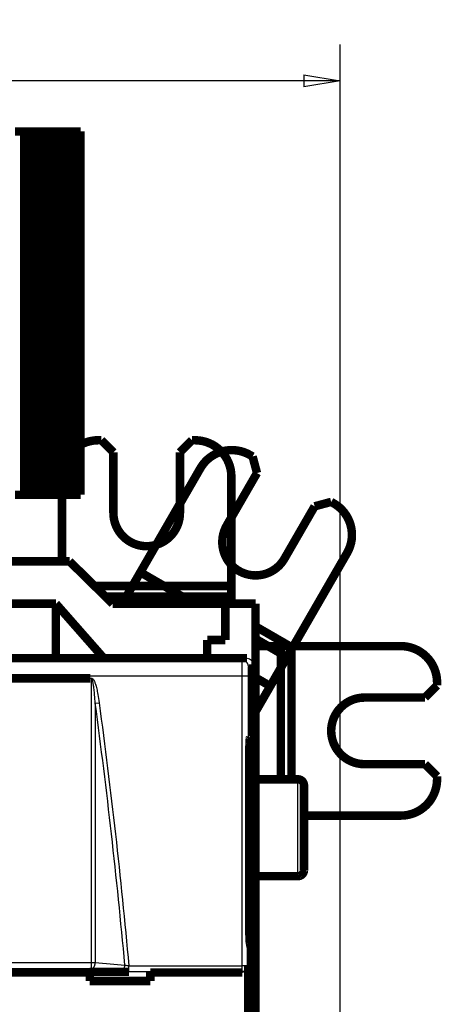
# Model space of a CAD drawing. Extents: x 10 to 590, y 7 to 405.
# Drawn here: x 266 to 301, y 172 to 253 of the extents above; entities that cross this region are included whole.
import ezdxf

# ---------------------------------------------------------------- set-up
doc = ezdxf.new("R2010")
doc.units = 0
doc.header["$MEASUREMENT"] = 0
doc.linetypes.add('HIDDEN', pattern=[4.5, 1.5, -1.5, 1.5])
doc.layers.get('0').update_dxf_attribs({"linetype": 'CONTINUOUS'})
doc.layers.add('3', color=7, linetype='CONTINUOUS')
doc.styles.get("Standard").update_dxf_attribs({"font": 'monotxt.shx'})
doc.dimstyles.new('DSTYLE1', dxfattribs={"dimtxt": 3, "dimasz": 3, "dimexe": 3, "dimexo": 0, "dimgap": 2, "dimtad": 1, "dimdec": 1, "dimrnd": 0.1, "dimzin": 3, "dimtxsty": 'STANDARD', "dimcen": 0.09, "dimazin": 3, "dimtp": 1, "dimtm": 1, "dimtfac": 1, "dimtdec": 4, "dimtofl": 0, "dimtmove": 0, "dimatfit": 3, "dimtolj": 1, "dimtzin": 0})

# ---------------------------------------------------------------- blocks, each defined once
blk = doc.blocks.new('_AH1')
at = {"color": 0, "linetype": 'CONTINUOUS'}
for p, q in [((-1, 0.166667), (0, 0)), ((-1, 0.166667), (-1, -0.166667)), ((0, 0), (-1, -0.166667)), ((0, 0), (-1, 0))]:
    blk.add_line(p, q, dxfattribs=at)
blk = doc.blocks.new('*D2')
at = {"layer": '3', "color": 1, "linetype": 'CONTINUOUS'}
for p, q in [((95.360291, 166.92815), (95.360291, 250.78369)), ((292.36029, 140.82511), (292.36029, 250.78369)), ((95.360291, 247.78369), (193.86029, 247.78369)), ((292.36029, 247.78369), (193.86029, 247.78369))]:
    blk.add_line(p, q, dxfattribs=at)
at = {"layer": '3', "color": 1, "xscale": 3, "yscale": 3, "zscale": 3, "rotation": 180}
blk.add_blockref('_AH1', (95.360291, 247.78369), dxfattribs=at)
at = {"layer": '3', "color": 1, "xscale": 3, "yscale": 3, "zscale": 3}
blk.add_blockref('_AH1', (292.36029, 247.78369), dxfattribs=at)
at = {"layer": '3', "color": 1, "linetype": 'CONTINUOUS'}
blk.add_text('197,0', height=3, rotation=360, dxfattribs=at).set_placement((186.36029, 249.78469))

msp = doc.modelspace()

# ---------------------------------------------------------------- linework, layer by layer
at = {"layer": '3', "color": 3, "linetype": 'CONTINUOUS'}
for p, q in [((284.27188, 199.91148), (284.66029, 200.10562)), ((264.66536, 199.91148), (284.27188, 199.91148)), ((285.16029, 199.60585), (284.77157, 199.41155)), ((284.24443, 198.61167), (264.75468, 198.61167)), ((284.74413, 198.61167), (284.24443, 198.61167)), ((284.24443, 174.71093), (284.24443, 198.61167)), ((284.74413, 198.61167), (284.74413, 174.71093)), ((272.11121, 196.38887), (272.4326, 196.43223)), ((288.86029, 182.10562), (288.86029, 190.10562)), ((271.78972, 174.45322), (271.78972, 174.98879)), ((274.88724, 174.21367), (274.88724, 174.71093)), ((274.88724, 174.71093), (284.24443, 174.71093)), ((284.24443, 174.21367), (274.88724, 174.21367)), ((284.24443, 174.21367), (284.24443, 174.71093)), ((284.74413, 174.71093), (284.24443, 174.71093)), ((284.26372, 174.15562), (284.24443, 174.21367)), ((284.74413, 174.71093), (284.7622, 174.65654))]:
    msp.add_line(p, q, dxfattribs=at)
at = {"layer": '3', "color": 40, "linetype": 'CONTINUOUS', "const_width": 0.7}
for points in [[(266.24104, 243.60562), (265.49109, 243.60562)], [(266.27488, 243.60562), (266.24104, 243.60562)], [(266.24104, 243.60562), (266.24104, 213.60562)], [(266.48279, 243.60562), (266.27488, 243.60562)], [(266.27488, 243.60562), (266.27488, 213.60562)], [(266.78179, 243.60562), (266.48279, 243.60562)], [(266.48279, 243.60562), (266.48279, 213.60562)], [(266.91403, 243.60562), (266.78177, 243.60562)], [(266.78177, 243.60562), (266.78177, 213.60562)], [(266.99375, 243.60562), (266.91403, 243.60562)], [(266.91403, 243.60562), (266.91403, 213.60562)], [(267.00028, 243.60562), (266.99377, 243.60562)], [(267.01769, 243.60562), (267.00027, 243.60562)], [(267.00027, 243.60562), (267.00027, 213.60562)], [(267.03509, 243.60562), (267.01768, 243.60562)], [(267.01768, 243.60562), (267.01768, 213.60562)], [(267.05244, 243.60562), (267.03507, 243.60562)], [(267.03507, 243.60562), (267.03507, 213.60562)], [(267.06985, 243.60562), (267.05247, 243.60562)], [(267.05247, 243.60562), (267.05247, 213.60562)], [(267.08725, 243.60562), (267.06986, 243.60562)], [(267.06986, 243.60562), (267.06986, 213.60562)], [(267.10466, 243.60562), (267.08726, 243.60562)], [(267.08726, 243.60562), (267.08726, 213.60562)], [(267.12207, 243.60562), (267.10465, 243.60562)], [(267.10465, 243.60562), (267.10465, 213.60562)], [(267.13941, 243.60562), (267.12204, 243.60562)], [(267.12204, 243.60562), (267.12204, 213.60562)], [(267.15682, 243.60562), (267.13943, 243.60562)], [(267.13943, 243.60562), (267.13943, 213.60562)], [(267.17423, 243.60562), (267.15683, 243.60562)], [(267.15683, 243.60562), (267.15683, 213.60562)], [(267.19163, 243.60562), (267.17422, 243.60562)], [(267.17422, 243.60562), (267.17422, 213.60562)], [(267.20904, 243.60562), (267.19163, 243.60562)], [(267.19163, 243.60562), (267.19163, 213.60562)], [(267.22639, 243.60562), (267.20902, 243.60562)], [(267.20902, 243.60562), (267.20902, 213.60562)], [(267.24379, 243.60562), (267.22641, 243.60562)], [(267.22641, 243.60562), (267.22641, 213.60562)], [(267.2612, 243.60562), (267.2438, 243.60562)], [(267.2438, 243.60562), (267.2438, 213.60562)], [(267.2786, 243.60562), (267.2612, 243.60562)], [(267.2612, 243.60562), (267.2612, 213.60562)], [(267.29601, 243.60562), (267.27859, 243.60562)], [(267.27859, 243.60562), (267.27859, 213.60562)], [(267.31336, 243.60562), (267.29599, 243.60562)], [(267.29599, 243.60562), (267.29599, 213.60562)], [(267.33076, 243.60562), (267.31338, 243.60562)], [(267.31338, 243.60562), (267.31338, 213.60562)], [(267.34817, 243.60562), (267.33078, 243.60562)], [(267.33078, 243.60562), (267.33078, 213.60562)], [(267.36558, 243.60562), (267.34817, 243.60562)], [(267.34817, 243.60562), (267.34817, 213.60562)], [(267.38298, 243.60562), (267.36557, 243.60562)], [(267.36557, 243.60562), (267.36557, 213.60562)], [(267.40039, 243.60562), (267.38296, 243.60562)], [(267.38296, 243.60562), (267.38296, 213.60562)], [(267.41774, 243.60562), (267.40036, 243.60562)], [(267.40036, 243.60562), (267.40036, 213.60562)], [(267.43514, 243.60562), (267.41775, 243.60562)], [(267.41775, 243.60562), (267.41775, 213.60562)], [(267.45255, 243.60562), (267.43515, 243.60562)], [(267.43515, 243.60562), (267.43515, 213.60562)], [(267.46995, 243.60562), (267.45254, 243.60562)], [(267.45254, 243.60562), (267.45254, 213.60562)], [(267.4873, 243.60562), (267.46994, 243.60562)], [(267.46994, 243.60562), (267.46994, 213.60562)], [(267.50471, 243.60562), (267.48733, 243.60562)], [(267.48733, 243.60562), (267.48733, 213.60562)], [(267.52211, 243.60562), (267.50472, 243.60562)], [(267.50472, 243.60562), (267.50472, 213.60562)], [(267.53952, 243.60562), (267.52211, 243.60562)], [(267.52211, 243.60562), (267.52211, 213.60562)], [(267.55693, 243.60562), (267.53951, 243.60562)], [(267.53951, 243.60562), (267.53951, 213.60562)], [(267.57427, 243.60562), (267.5569, 243.60562)], [(267.5569, 243.60562), (267.5569, 213.60562)], [(267.59168, 243.60562), (267.5743, 243.60562)], [(267.5743, 243.60562), (267.5743, 213.60562)], [(267.60909, 243.60562), (267.59169, 243.60562)], [(267.59169, 243.60562), (267.59169, 213.60562)], [(267.62649, 243.60562), (267.60908, 243.60562)], [(267.60908, 243.60562), (267.60908, 213.60562)], [(267.6439, 243.60562), (267.62647, 243.60562)], [(267.62647, 243.60562), (267.62647, 213.60562)], [(267.66125, 243.60562), (267.64387, 243.60562)], [(267.64387, 243.60562), (267.64387, 213.60562)], [(267.67865, 243.60562), (267.66126, 243.60562)], [(267.66126, 243.60562), (267.66126, 213.60562)], [(267.69606, 243.60562), (267.67866, 243.60562)], [(267.67866, 243.60562), (267.67866, 213.60562)], [(267.71346, 243.60562), (267.69605, 243.60562)], [(267.69605, 243.60562), (267.69605, 213.60562)], [(267.73081, 243.60562), (267.71345, 243.60562)], [(267.71345, 243.60562), (267.71345, 213.60562)], [(267.75205, 243.60562), (267.73084, 243.60562)], [(267.73084, 243.60562), (267.73084, 213.60562)], [(267.76593, 243.60562), (267.75205, 243.60562)], [(267.75205, 243.60562), (267.75205, 213.60562)], [(267.88806, 243.60562), (267.76596, 243.60562)], [(267.76596, 243.60562), (267.76596, 213.60562)], [(268.05345, 243.60562), (267.88806, 243.60562)], [(267.88806, 243.60562), (267.88806, 213.60562)], [(268.31186, 243.60562), (268.05355, 243.60562)], [(268.05355, 243.60562), (268.05355, 213.60562)], [(268.57799, 243.60562), (268.31186, 243.60562)], [(268.31186, 243.60562), (268.31186, 213.60562)], [(268.69937, 243.60562), (268.57799, 243.60562)], [(268.57799, 243.60562), (268.57799, 213.60562)], [(269.05241, 243.60562), (268.69937, 243.60562)], [(268.69937, 243.60562), (268.69937, 213.60562)], [(269.17382, 243.60562), (269.05241, 243.60562)], [(269.05241, 243.60562), (269.05241, 213.60562)], [(269.43994, 243.60562), (269.17382, 243.60562)], [(269.17382, 243.60562), (269.17382, 213.60562)], [(269.69827, 243.60562), (269.43994, 243.60562)], [(269.43994, 243.60562), (269.43994, 213.60562)], [(269.69827, 213.60562), (269.69827, 243.60562)], [(269.86382, 243.60562), (269.6983, 243.60562)], [(269.98593, 243.60562), (269.86382, 243.60562)], [(269.86382, 243.60562), (269.86382, 213.60562)], [(269.98593, 213.60562), (269.98593, 243.60562)], [(269.99997, 243.60562), (269.98605, 243.60562)], [(269.99997, 213.60562), (269.99997, 243.60562)], [(270.0213, 243.60562), (269.99999, 243.60562)], [(270.03882, 243.60562), (270.02128, 243.60562)], [(270.0213, 213.60562), (270.0213, 243.60562)], [(270.05634, 243.60562), (270.03881, 243.60562)], [(270.03882, 213.60562), (270.03882, 243.60562)], [(270.07385, 243.60562), (270.05633, 243.60562)], [(270.05634, 213.60562), (270.05634, 243.60562)], [(270.09137, 243.60562), (270.07385, 243.60562)], [(270.07385, 213.60562), (270.07385, 243.60562)], [(270.10888, 243.60562), (270.09137, 243.60562)], [(270.09137, 213.60562), (270.09137, 243.60562)], [(270.10888, 213.60562), (270.10888, 243.60562)], [(270.1264, 243.60562), (270.10889, 243.60562)], [(270.1264, 213.60562), (270.1264, 243.60562)], [(270.14392, 243.60562), (270.12641, 243.60562)], [(270.14392, 213.60562), (270.14392, 243.60562)], [(270.16144, 243.60562), (270.14393, 243.60562)], [(270.16144, 213.60562), (270.16144, 243.60562)], [(270.17895, 243.60562), (270.16145, 243.60562)], [(270.17895, 213.60562), (270.17895, 243.60562)], [(270.19647, 243.60562), (270.17897, 243.60562)], [(270.19647, 213.60562), (270.19647, 243.60562)], [(270.21398, 243.60562), (270.19649, 243.60562)], [(270.21398, 213.60562), (270.21398, 243.60562)], [(270.2315, 243.60562), (270.21401, 243.60562)], [(270.2315, 213.60562), (270.2315, 243.60562)], [(270.24901, 243.60562), (270.23153, 243.60562)], [(270.26653, 243.60562), (270.24899, 243.60562)], [(270.24901, 213.60562), (270.24901, 243.60562)], [(270.28405, 243.60562), (270.26651, 243.60562)], [(270.26653, 213.60562), (270.26653, 243.60562)], [(270.30157, 243.60562), (270.28403, 243.60562)], [(270.28405, 213.60562), (270.28405, 243.60562)], [(270.31908, 243.60562), (270.30155, 243.60562)], [(270.30157, 213.60562), (270.30157, 243.60562)], [(270.3366, 243.60562), (270.31907, 243.60562)], [(270.31908, 213.60562), (270.31908, 243.60562)], [(270.35411, 243.60562), (270.33659, 243.60562)], [(270.3366, 213.60562), (270.3366, 243.60562)], [(270.37163, 243.60562), (270.35411, 243.60562)], [(270.35411, 213.60562), (270.35411, 243.60562)], [(270.38915, 243.60562), (270.37163, 243.60562)], [(270.37163, 213.60562), (270.37163, 243.60562)], [(270.38915, 213.60562), (270.38915, 243.60562)], [(270.40667, 243.60562), (270.38916, 243.60562)], [(270.40667, 213.60562), (270.40667, 243.60562)], [(270.42419, 243.60562), (270.40668, 243.60562)], [(270.42419, 213.60562), (270.42419, 243.60562)], [(270.44171, 243.60562), (270.4242, 243.60562)], [(270.44171, 213.60562), (270.44171, 243.60562)], [(270.45922, 243.60562), (270.44172, 243.60562)], [(270.45922, 213.60562), (270.45922, 243.60562)], [(270.47674, 243.60562), (270.45924, 243.60562)], [(270.47674, 213.60562), (270.47674, 243.60562)], [(270.49425, 243.60562), (270.47676, 243.60562)], [(270.49425, 213.60562), (270.49425, 243.60562)], [(270.51177, 243.60562), (270.49428, 243.60562)], [(270.51177, 213.60562), (270.51177, 243.60562)], [(270.52929, 243.60562), (270.5118, 243.60562)], [(270.54681, 243.60562), (270.52926, 243.60562)], [(270.52929, 213.60562), (270.52929, 243.60562)], [(270.56432, 243.60562), (270.54678, 243.60562)], [(270.54681, 213.60562), (270.54681, 243.60562)], [(270.58185, 243.60562), (270.5643, 243.60562)], [(270.56432, 213.60562), (270.56432, 243.60562)], [(270.59936, 243.60562), (270.58182, 243.60562)], [(270.58185, 213.60562), (270.58185, 243.60562)], [(270.61688, 243.60562), (270.59934, 243.60562)], [(270.59936, 213.60562), (270.59936, 243.60562)], [(270.63439, 243.60562), (270.61686, 243.60562)], [(270.61688, 213.60562), (270.61688, 243.60562)], [(270.65191, 243.60562), (270.63438, 243.60562)], [(270.63439, 213.60562), (270.63439, 243.60562)], [(270.66943, 243.60562), (270.6519, 243.60562)], [(270.65191, 213.60562), (270.65191, 243.60562)], [(270.68695, 243.60562), (270.66942, 243.60562)], [(270.66943, 213.60562), (270.66943, 243.60562)], [(270.70446, 243.60562), (270.68694, 243.60562)], [(270.68695, 213.60562), (270.68695, 243.60562)], [(270.72198, 243.60562), (270.70446, 243.60562)], [(270.70446, 213.60562), (270.70446, 243.60562)], [(270.7395, 243.60562), (270.72198, 243.60562)], [(270.72198, 213.60562), (270.72198, 243.60562)], [(270.7395, 213.60562), (270.7395, 243.60562)], [(270.75701, 243.60562), (270.73951, 243.60562)], [(270.75701, 213.60562), (270.75701, 243.60562)], [(270.77453, 243.60562), (270.75703, 243.60562)], [(270.77453, 213.60562), (270.77453, 243.60562)], [(270.79205, 243.60562), (270.77455, 243.60562)], [(270.79205, 213.60562), (270.79205, 243.60562)], [(270.80957, 243.60562), (270.79207, 243.60562)], [(270.80957, 213.60562), (270.80957, 243.60562)], [(270.82708, 243.60562), (270.80959, 243.60562)], [(270.82708, 213.60562), (270.82708, 243.60562)], [(270.8446, 243.60562), (270.82711, 243.60562)], [(270.8446, 213.60562), (270.8446, 243.60562)], [(270.86212, 243.60562), (270.84463, 243.60562)], [(270.86212, 213.60562), (270.86212, 243.60562)], [(270.89709, 243.60562), (270.86215, 243.60562)], [(270.89709, 213.60562), (270.89709, 243.60562)], [(265.49109, 213.60562), (266.24104, 213.60562)], [(266.24104, 213.60562), (266.27488, 213.60562)], [(266.27488, 213.60562), (266.48279, 213.60562)], [(266.48279, 213.60562), (266.78179, 213.60562)], [(266.78177, 213.60562), (266.91403, 213.60562)], [(266.91403, 213.60562), (266.99375, 213.60562)], [(266.99377, 213.60562), (267.00028, 213.60562)], [(267.00027, 213.60562), (267.01769, 213.60562)], [(267.01768, 213.60562), (267.03509, 213.60562)], [(267.03507, 213.60562), (267.05244, 213.60562)], [(267.05247, 213.60562), (267.06985, 213.60562)], [(267.06986, 213.60562), (267.08725, 213.60562)], [(267.08726, 213.60562), (267.10466, 213.60562)], [(267.10465, 213.60562), (267.12207, 213.60562)], [(267.12204, 213.60562), (267.13941, 213.60562)], [(267.13943, 213.60562), (267.15682, 213.60562)], [(267.15683, 213.60562), (267.17423, 213.60562)], [(267.17422, 213.60562), (267.19163, 213.60562)], [(267.19163, 213.60562), (267.20904, 213.60562)], [(267.20902, 213.60562), (267.22639, 213.60562)], [(267.22641, 213.60562), (267.24379, 213.60562)], [(267.2438, 213.60562), (267.2612, 213.60562)], [(267.2612, 213.60562), (267.2786, 213.60562)], [(267.27859, 213.60562), (267.29601, 213.60562)], [(267.29599, 213.60562), (267.31336, 213.60562)], [(267.31338, 213.60562), (267.33076, 213.60562)], [(267.33078, 213.60562), (267.34817, 213.60562)], [(267.34817, 213.60562), (267.36558, 213.60562)], [(267.36557, 213.60562), (267.38298, 213.60562)], [(267.38296, 213.60562), (267.40039, 213.60562)], [(267.40036, 213.60562), (267.41774, 213.60562)], [(267.41775, 213.60562), (267.43514, 213.60562)], [(267.43515, 213.60562), (267.45255, 213.60562)], [(267.45254, 213.60562), (267.46995, 213.60562)], [(267.46994, 213.60562), (267.4873, 213.60562)], [(267.48733, 213.60562), (267.50471, 213.60562)], [(267.50472, 213.60562), (267.52211, 213.60562)], [(267.52211, 213.60562), (267.53952, 213.60562)], [(267.53951, 213.60562), (267.55693, 213.60562)], [(267.5569, 213.60562), (267.57427, 213.60562)], [(267.5743, 213.60562), (267.59168, 213.60562)], [(267.59169, 213.60562), (267.60909, 213.60562)], [(267.60908, 213.60562), (267.62649, 213.60562)], [(267.62647, 213.60562), (267.6439, 213.60562)], [(267.64387, 213.60562), (267.66125, 213.60562)], [(267.66126, 213.60562), (267.67865, 213.60562)], [(267.67866, 213.60562), (267.69606, 213.60562)], [(267.69605, 213.60562), (267.71346, 213.60562)], [(267.71345, 213.60562), (267.73081, 213.60562)], [(267.73084, 213.60562), (267.75205, 213.60562)], [(267.75205, 213.60562), (267.76585, 213.60562)], [(267.76596, 213.60562), (267.88806, 213.60562)], [(267.88806, 213.60562), (268.05351, 213.60562)], [(268.05355, 213.60562), (268.31186, 213.60562)], [(268.31186, 213.60562), (268.57799, 213.60562)], [(268.57799, 213.60562), (268.69937, 213.60562)], [(268.69937, 213.60562), (269.05241, 213.60562)], [(269.05241, 213.60562), (269.17382, 213.60562)], [(269.17382, 213.60562), (269.43994, 213.60562)], [(269.43994, 213.60562), (269.69827, 213.60562)], [(269.69842, 213.60562), (269.86382, 213.60562)], [(269.86382, 213.60562), (269.98593, 213.60562)], [(269.98596, 213.60562), (269.99997, 213.60562)], [(269.99999, 213.60562), (270.0213, 213.60562)], [(270.02128, 213.60562), (270.03882, 213.60562)], [(270.03881, 213.60562), (270.05634, 213.60562)], [(270.05633, 213.60562), (270.07385, 213.60562)], [(270.07385, 213.60562), (270.09137, 213.60562)], [(270.09137, 213.60562), (270.10888, 213.60562)], [(270.10889, 213.60562), (270.1264, 213.60562)], [(270.12641, 213.60562), (270.14392, 213.60562)], [(270.14393, 213.60562), (270.16144, 213.60562)], [(270.16145, 213.60562), (270.17895, 213.60562)], [(270.17897, 213.60562), (270.19647, 213.60562)], [(270.19649, 213.60562), (270.21398, 213.60562)], [(270.21401, 213.60562), (270.2315, 213.60562)], [(270.23153, 213.60562), (270.24901, 213.60562)], [(270.24899, 213.60562), (270.26653, 213.60562)], [(270.26651, 213.60562), (270.28405, 213.60562)], [(270.28403, 213.60562), (270.30157, 213.60562)], [(270.30155, 213.60562), (270.31908, 213.60562)], [(270.31907, 213.60562), (270.3366, 213.60562)], [(270.33659, 213.60562), (270.35411, 213.60562)], [(270.35411, 213.60562), (270.37163, 213.60562)], [(270.37163, 213.60562), (270.38915, 213.60562)], [(270.38916, 213.60562), (270.40667, 213.60562)], [(270.40668, 213.60562), (270.42419, 213.60562)], [(270.4242, 213.60562), (270.44171, 213.60562)], [(270.44172, 213.60562), (270.45922, 213.60562)], [(270.45924, 213.60562), (270.47674, 213.60562)], [(270.47676, 213.60562), (270.49425, 213.60562)], [(270.49428, 213.60562), (270.51177, 213.60562)], [(270.5118, 213.60562), (270.52929, 213.60562)], [(270.52926, 213.60562), (270.54681, 213.60562)], [(270.54678, 213.60562), (270.56432, 213.60562)], [(270.5643, 213.60562), (270.58185, 213.60562)], [(270.58182, 213.60562), (270.59936, 213.60562)], [(270.59934, 213.60562), (270.61688, 213.60562)], [(270.61686, 213.60562), (270.63439, 213.60562)], [(270.63438, 213.60562), (270.65191, 213.60562)], [(270.6519, 213.60562), (270.66943, 213.60562)], [(270.66942, 213.60562), (270.68695, 213.60562)], [(270.68694, 213.60562), (270.70446, 213.60562)], [(270.70446, 213.60562), (270.72198, 213.60562)], [(270.72198, 213.60562), (270.7395, 213.60562)], [(270.73951, 213.60562), (270.75701, 213.60562)], [(270.75703, 213.60562), (270.77453, 213.60562)], [(270.77455, 213.60562), (270.79205, 213.60562)], [(270.79207, 213.60562), (270.80957, 213.60562)], [(270.80959, 213.60562), (270.82708, 213.60562)], [(270.82711, 213.60562), (270.8446, 213.60562)], [(270.84463, 213.60562), (270.86212, 213.60562)], [(270.86215, 213.60562), (270.89709, 213.60562)], [(269.98543, 208.10562), (250.86029, 208.10562)], [(273.55093, 204.60562), (269.98543, 208.10562)], [(250.86029, 204.60562), (268.86029, 204.60562)], [(268.86029, 200.10562), (268.86029, 204.60562)], [(268.86029, 204.60562), (272.81608, 200.10562)], [(273.55093, 204.60562), (282.86029, 204.60562)], [(282.86029, 201.60562), (282.86029, 204.60562)], [(282.86029, 204.60562), (285.36029, 204.60562)], [(285.36029, 204.60562), (285.36029, 198.50562)], [(281.36029, 201.60562), (282.86029, 201.60562)], [(281.36029, 200.10562), (281.36029, 201.60562)], [(217.06029, 200.10562), (284.66029, 200.10562)], [(285.16029, 199.60585), (285.16029, 193.69145)], [(264.75468, 198.43896), (271.70779, 198.43896)], [(285.36029, 198.50562), (285.16031, 198.50562)], [(285.36029, 198.50562), (285.36029, 193.37718)], [(285.36029, 193.37718), (284.87388, 193.37718)], [(284.90203, 193.56236), (285.16029, 193.69145)], [(285.36029, 193.37718), (285.36029, 193.02797)], [(284.85572, 193.02797), (285.36029, 193.02797)], [(285.36029, 193.02797), (285.36029, 67.183275)], [(284.83341, 178.52847), (284.83341, 191.56267)], [(289.36029, 189.60562), (289.36029, 182.60562)], [(285.36029, 182.10562), (288.86031, 182.10562)], [(284.98569, 176.10562), (284.89172, 176.5559)], [(284.98569, 84.105623), (284.98569, 176.10562)], [(284.7622, 174.65654), (284.7622, 161.5547)], [(253.36029, 174.15562), (271.66029, 174.15562)], [(271.66029, 174.15562), (271.66029, 174.20818)], [(271.66029, 174.20818), (274.88725, 174.20818)], [(271.66029, 173.44432), (271.66029, 174.15562)], [(276.66029, 174.20818), (276.66029, 174.15562)], [(276.66029, 174.15562), (276.66029, 173.44432)], [(276.66029, 174.15562), (284.26372, 174.15562)], [(276.66029, 173.44432), (271.66029, 173.44432)]]:
    msp.add_lwpolyline(points, dxfattribs=at)
at = {"layer": '3', "color": 2, "linetype": 'HIDDEN', "const_width": 0.7}
msp.add_lwpolyline([(272.36056, 218.10562, 0.12809201), (270.89709, 217.72445)], format="xyb", dxfattribs=at)
for points in [[(272.36056, 218.10562), (272.61056, 218.10562)], [(273.61056, 217.10562), (272.61056, 218.10562)], [(273.61056, 212.10562), (273.61056, 217.10562)]]:
    msp.add_lwpolyline(points, dxfattribs=at)
at = {"layer": '3', "color": 40, "linetype": 'HIDDEN', "const_width": 0.7}
for points in [[(280.11056, 218.10562), (279.11056, 217.10562)], [(280.11056, 218.10562), (280.36056, 218.10562)], [(279.11056, 217.10562), (279.11056, 212.10562)], [(284.89646, 216.89023), (285.11296, 216.76523)], [(285.47899, 215.39921), (285.11296, 216.76523)], [(276.28282, 207.97097), (280.79838, 215.79216)], [(282.97899, 211.06908), (285.47899, 215.39921)], [(283.36056, 215.10562), (283.36056, 206.07449)], [(269.36056, 208.10562), (269.36056, 213.60562)], [(291.60815, 213.01523), (290.24213, 212.64921)], [(291.60815, 213.01523), (291.82466, 212.89023)], [(290.24213, 212.64921), (287.74213, 208.31908)], [(292.92274, 208.79216), (288.40717, 200.97097)], [(275.83837, 207.20117), (276.28282, 207.97097)], [(274.45283, 204.80135), (275.83837, 207.20117)], [(280.20562, 204.67974), (275.83837, 207.20117)], [(272.05457, 206.07449), (283.36056, 206.07449)], [(283.36056, 206.07449), (283.36056, 205.18561)], [(283.36056, 205.18561), (272.9601, 205.18561)], [(274.33983, 204.60562), (274.45283, 204.80135)], [(274.45283, 204.80135), (274.79184, 204.60562)], [(283.36056, 205.18561), (283.36056, 204.6056)], [(285.36029, 202.73009), (288.40717, 200.97097)], [(287.96273, 200.20117), (285.36029, 201.70369)], [(285.36029, 201.10562), (287.44054, 201.10562)], [(287.44054, 201.10562), (288.32943, 201.10562)], [(287.44054, 190.10562), (287.44054, 201.10562)], [(288.40717, 200.97097), (287.96273, 200.20117)], [(288.32943, 201.10562), (297.36056, 201.10562)], [(288.32943, 201.10562), (288.32943, 190.10562)], [(287.96273, 200.20117), (286.57719, 197.80135)], [(285.36029, 198.50392), (286.57719, 197.80135)], [(300.36056, 198.10562), (300.36056, 197.85562)], [(286.57719, 197.80135), (285.6883, 196.26175)], [(299.36056, 196.85562), (300.36056, 197.85562)], [(285.6883, 196.26175), (285.36029, 196.45112)], [(294.36056, 196.85562), (299.36056, 196.85562)], [(285.36029, 195.69362), (285.6883, 196.26175)], [(299.36056, 191.35562), (294.36056, 191.35562)], [(300.36056, 190.35562), (299.36056, 191.35562)], [(285.36029, 190.10562), (288.86031, 190.10562)], [(300.36056, 190.35562), (300.36056, 190.10562)], [(297.36056, 187.10562), (289.36029, 187.10562)]]:
    msp.add_lwpolyline(points, dxfattribs=at)
for points in [[(283.36056, 215.10562, 0.41421356), (280.36056, 218.10562)], [(284.89646, 216.89023, 0.41421356), (280.79838, 215.79216)], [(292.92274, 208.79216, 0.41421356), (291.82466, 212.89023)], [(273.61056, 212.10562, 1), (279.11056, 212.10562)], [(282.97899, 211.06908, 1), (287.74213, 208.31908)], [(300.36056, 198.10562, 0.41421356), (297.36056, 201.10562)], [(294.36056, 196.85562, 1), (294.36056, 191.35562)], [(289.36029, 189.60562, 0.41421356), (288.86029, 190.10562)], [(297.36056, 187.10562, 0.41421356), (300.36056, 190.10562)]]:
    msp.add_lwpolyline(points, format="xyb", dxfattribs=at)
at = {"layer": '3', "color": 3, "linetype": 'CONTINUOUS'}
for points in [[(284.7716, 199.41156), (284.77103, 199.43537, 0.012792684), (284.76926, 199.4595, 0.012145979), (284.76626, 199.48398, 0.011963661), (284.76201, 199.50869, 0.012468894), (284.75641, 199.53353, 0.012706946), (284.74946, 199.55839, 0.012861858), (284.7411, 199.58318, 0.012962825), (284.73137, 199.60778, 0.013169373), (284.72019, 199.63208, 0.013278753), (284.70765, 199.65595, 0.013422961), (284.6937, 199.67928, 0.013495103), (284.67844, 199.70197, 0.013592975), (284.66186, 199.72386, 0.013647255), (284.64407, 199.7449, 0.013717327), (284.6251, 199.76493, 0.013708174), (284.60508, 199.78391, 0.01364516), (284.58406, 199.8017, 0.013719336), (284.56216, 199.81829, 0.013885007), (284.53944, 199.83356, 0.013532476), (284.51617, 199.84751, 0.012716629), (284.49249, 199.86004, 0.013677051), (284.46801, 199.87123, 0.015716668), (284.44266, 199.881, 0.012369825), (284.41864, 199.88933, 0.005388845), (284.39676, 199.89612, 0.016179912), (284.36896, 199.90188, 0.027061874), (284.32676, 199.907, 0.013866845), (284.27187, 199.91146, 0.007623995)], [(271.7897, 174.45323), (271.80485, 174.45565, 0.019064559), (271.82019, 174.45927, 0.017696824), (271.83575, 174.46411, 0.016936752), (271.85146, 174.47018, 0.017063468), (271.86724, 174.47757, 0.016711998), (271.88304, 174.48626, 0.016226412), (271.89879, 174.49632, 0.015618342), (271.91443, 174.5077, 0.015147516), (271.92987, 174.52044, 0.014534659), (271.94506, 174.53448, 0.014001322), (271.95991, 174.54984, 0.013390847), (271.97436, 174.56642, 0.012866295), (271.98833, 174.58422, 0.012315648), (272.00176, 174.60313, 0.011845617), (272.01457, 174.62312, 0.011332507), (272.02674, 174.64405, 0.010847468), (272.03817, 174.66586, 0.010501799), (272.04885, 174.68845, 0.010277781), (272.05872, 174.71176, 0.009700964), (272.06777, 174.7355, 0.008879355), (272.07594, 174.75956, 0.009329899), (272.08327, 174.78431, 0.010490945), (272.08974, 174.80983, 0.0080893), (272.09528, 174.83396, 0.003474038), (272.09983, 174.8559, 0.010424591), (272.10382, 174.8836, 0.017190007), (272.1076, 174.92546, 0.008755836), (272.11113, 174.97981, 0.004812233)], [(274.23688, 174.23852), (274.25203, 174.24094, 0.019066608), (274.26737, 174.24455, 0.017698791), (274.28292, 174.2494, 0.016938588), (274.29863, 174.25546, 0.01706515), (274.31441, 174.26286, 0.016713475), (274.3302, 174.27155, 0.016227665), (274.34595, 174.28161, 0.015619353), (274.36158, 174.29298, 0.015148287), (274.37702, 174.30572, 0.01453519), (274.39221, 174.31976, 0.014001629), (274.40706, 174.33511, 0.013390941), (274.4215, 174.35169, 0.012866198), (274.43547, 174.36949, 0.012315375), (274.4489, 174.3884, 0.011845189), (274.46171, 174.40839, 0.01133194), (274.47387, 174.42931, 0.010846784), (274.4853, 174.45112, 0.010501002), (274.49598, 174.47371, 0.010276882), (274.50585, 174.49701, 0.009699993), (274.51489, 174.52076, 0.008878365), (274.52306, 174.54481, 0.009328776), (274.5304, 174.56956, 0.010489594), (274.53686, 174.59508, 0.008088136), (274.5424, 174.61921, 0.003473453), (274.54696, 174.64114, 0.010423032), (274.55094, 174.66884, 0.01718719), (274.55472, 174.7107, 0.008754236), (274.55826, 174.76504, 0.004811304)], [(284.74412, 174.71094), (284.74348, 174.68729, -0.012834249), (284.74165, 174.66332, -0.012183714), (284.73858, 174.63902, -0.011996744), (284.73427, 174.61448, -0.012496101), (284.72861, 174.58982, -0.012727478), (284.72162, 174.56513, -0.01287527), (284.71322, 174.54051, -0.012968417), (284.70344, 174.51608, -0.013166488), (284.69224, 174.49195, -0.013266942), (284.67968, 174.46824, -0.013401952), (284.66571, 174.44507, -0.013464669), (284.65044, 174.42253, -0.013553157), (284.63386, 174.40078, -0.013598065), (284.61608, 174.37988, -0.013659183), (284.59711, 174.35997, -0.013641455), (284.57711, 174.3411, -0.013571017), (284.55612, 174.3234, -0.013637485), (284.53424, 174.30689, -0.013795915), (284.51155, 174.2917, -0.013439469), (284.48832, 174.2778, -0.012624505), (284.46468, 174.26531, -0.013575002), (284.44025, 174.25415, -0.01559735), (284.41494, 174.24438, -0.012271882), (284.39096, 174.23606, -0.005341896), (284.36912, 174.22926, -0.016054327), (284.34137, 174.22346, -0.02685536), (284.29925, 174.21825, -0.013761199), (284.24444, 174.21367, -0.007565922)]]:
    msp.add_lwpolyline(points, format="xyb", dxfattribs=at)
at = {"layer": '3', "color": 40, "linetype": 'CONTINUOUS', "const_width": 0.7}
for points in [[(284.83343, 191.56266), (284.83349, 191.64734, -0.000408006), (284.83369, 191.73368, -0.000381237), (284.83402, 191.82177, -0.000377561), (284.8345, 191.91132, -0.000402975), (284.83514, 192.00207, -0.000419959), (284.83593, 192.09369, -0.000436938), (284.83691, 192.18592, -0.000454604), (284.83805, 192.27838, -0.000480648), (284.83938, 192.37071, -0.000506608), (284.84089, 192.46252, -0.000539915), (284.84259, 192.55334, -0.000575522), (284.84448, 192.64279, -0.000620338), (284.84656, 192.73034, -0.000671455), (284.84882, 192.81562, -0.000735275), (284.85127, 192.89805, -0.000807556), (284.85389, 192.97731, -0.000892798), (284.85667, 193.0528, -0.001010965), (284.85962, 193.12428, -0.001170644), (284.86272, 193.19117, -0.001321129), (284.86594, 193.25328, -0.001444288), (284.86925, 193.31006, -0.001871392), (284.87273, 193.36162, -0.00273221), (284.87638, 193.40758, -0.002772856), (284.87988, 193.44735, -0.001319565), (284.88308, 193.48037, -0.005284837), (284.88723, 193.50939, -0.017913794), (284.89363, 193.53682, -0.022442126), (284.90203, 193.56239, -0.022602813)], [(288.86031, 182.10562), (288.87216, 182.10576, 0.006148116), (288.8841, 182.10618, 0.005970406), (288.89614, 182.10691, 0.005927435), (288.90828, 182.10793, 0.006058848), (288.92049, 182.10926, 0.006122597), (288.93277, 182.1109, 0.006169678), (288.9451, 182.11287, 0.006203308), (288.95748, 182.11515, 0.006268554), (288.96989, 182.11778, 0.006307393), (288.98233, 182.12074, 0.006363538), (288.99477, 182.12405, 0.006398079), (289.00721, 182.12769, 0.006451702), (289.01962, 182.13169, 0.006484091), (289.03201, 182.13603, 0.00653298), (289.04434, 182.14073, 0.006562353), (289.05662, 182.14578, 0.006606595), (289.06882, 182.15118, 0.006632883), (289.08093, 182.15693, 0.006672001), (289.09293, 182.16304, 0.006694952), (289.10482, 182.16949, 0.006728649), (289.11656, 182.17629, 0.006748083), (289.12816, 182.18343, 0.006776067), (289.13959, 182.19091, 0.006791811), (289.15085, 182.19871, 0.006813825), (289.16191, 182.20684, 0.006825763), (289.17276, 182.21529, 0.006841665), (289.18339, 182.22404, 0.006849619), (289.1938, 182.2331, 0.006859038), (289.20395, 182.24245, 0.00686324), (289.21385, 182.25207, 0.006867037), (289.22347, 182.26197, 0.006867594), (289.23282, 182.27212, 0.006865049), (289.24187, 182.28252, 0.006861235), (289.25063, 182.29315, 0.006851455), (289.25907, 182.30401, 0.00684338), (289.2672, 182.31507, 0.006827568), (289.27501, 182.32633, 0.006815522), (289.28248, 182.33776, 0.006793213), (289.28962, 182.34936, 0.006777695), (289.29642, 182.3611, 0.006750429), (289.30287, 182.37299, 0.006729853), (289.30898, 182.38499, 0.006693293), (289.31473, 182.3971, 0.006674106), (289.32013, 182.4093, 0.006644691), (289.32518, 182.42158, 0.006604708), (289.32988, 182.43392, 0.006526603), (289.33422, 182.4463, 0.0065446), (289.33822, 182.45872, 0.006609184), (289.34186, 182.47118, 0.006414984), (289.34516, 182.4836, 0.005989922), (289.34812, 182.49594, 0.006495491), (289.35075, 182.50845, 0.007560467), (289.35304, 182.52121, 0.005850477), (289.355, 182.53317, 0.002308887), (289.3566, 182.54397, 0.007895698), (289.35797, 182.55766, 0.013360976), (289.3592, 182.5785, 0.006697514), (289.36027, 182.60564, 0.003632224)], [(284.89172, 176.5559), (284.88909, 176.56996, -0.010567125), (284.88643, 176.58737, -0.006785058), (284.88373, 176.60823, -0.004886227), (284.88101, 176.63257, -0.003939279), (284.87828, 176.66073, -0.003141313), (284.87554, 176.69268, -0.002581399), (284.8728, 176.72869, -0.002138155), (284.87006, 176.76869, -0.001836555), (284.86735, 176.81293, -0.001575141), (284.86467, 176.86129, -0.001386745), (284.86203, 176.91398, -0.001218435), (284.85945, 176.9708, -0.001094698), (284.85693, 177.03191, -0.000982328), (284.85448, 177.09707, -0.000899003), (284.85212, 177.16637, -0.00081764), (284.84986, 177.23946, -0.000753287), (284.84771, 177.31634, -0.000702819), (284.84568, 177.39678, -0.00067091), (284.84378, 177.48074, -0.000611216), (284.84202, 177.56728, -0.000544035), (284.84041, 177.65604, -0.000567103), (284.83895, 177.74874, -0.000637465), (284.83765, 177.84589, -0.000467876), (284.83653, 177.93855, -0.000173551), (284.8356, 178.02346, -0.000619228), (284.8348, 178.13379, -0.0010086), (284.83408, 178.30446, -0.000487522), (284.83343, 178.52849, -0.000257497)]]:
    msp.add_lwpolyline(points, format="xyb", dxfattribs=at)
at = {"layer": '3', "color": 40, "linetype": 'CONTINUOUS'}
for points in [[(284.66029, 200.10562), (284.93234, 200.10562), (285.16029, 199.87786), (285.16031, 199.60583)], [(284.76221, 174.65654), (284.7622, 174.38467), (284.53551, 174.15562), (284.26374, 174.15561)]]:
    msp.add_open_spline(points, degree=3, dxfattribs=at)
at = {"layer": '3', "color": 3, "linetype": 'CONTINUOUS'}
for points, knots in [([(284.24444, 198.61169), (284.24443, 198.77972), (284.24585, 199.11676), (284.25194, 199.5461), (284.26106, 199.83665), (284.26827, 199.90854), (284.27187, 199.91146)], [2, 2, 2, 2, 2.3951689, 2.7903631, 3.185582, 3.5808269, 3.5808269, 3.5808269, 3.5808269]), ([(284.7716, 199.41156), (284.76797, 199.40975), (284.76075, 199.36551), (284.75163, 199.1867), (284.74555, 198.92249), (284.74413, 198.71509), (284.74412, 198.61169)], [2, 2, 2, 2, 2.395245, 2.7904638, 3.185658, 3.5808269, 3.5808269, 3.5808269, 3.5808269]), ([(271.70776, 198.43895), (271.73165, 198.45611), (271.76042, 198.46822), (271.81692, 198.46822), (271.88834, 198.43956), (271.97085, 198.3352), (272.03639, 198.2088), (272.08699, 198.08232), (272.13209, 197.95218), (272.18206, 197.78312), (272.25289, 197.50008), (272.34366, 197.04419), (272.40163, 196.66179), (272.43262, 196.43224)], [2, 2, 2, 2, 2.2498358, 2.2498358, 2.4803639, 2.8768075, 3.3577984, 3.6956257, 4.0307349, 4.5303797, 5.1928689, 6.5112028, 8.4804467, 8.4804467, 8.4804467, 8.4804467]), ([(271.7897, 174.9888), (271.78974, 182.13817), (271.78983, 189.27775), (271.78981, 196.74892), (271.78981, 197.0957), (271.78981, 197.76496), (271.78981, 198.08745), (271.78981, 198.40992)], [3.401345, 3.401345, 3.401345, 3.401345, 64.974207, 64.974207, 67.971529, 67.971529, 70.759527, 70.759527, 70.759527, 70.759527]), ([(272.11119, 196.38889), (272.09572, 196.61681), (272.06673, 196.99648), (272.02135, 197.44903), (271.98594, 197.72997), (271.96095, 197.89777), (271.9384, 198.02693), (271.9131, 198.15246), (271.88033, 198.27791), (271.83907, 198.38147), (271.80336, 198.40991), (271.78981, 198.40992)], [2.2498358, 2.2498358, 2.2498358, 2.2498358, 4.2190797, 5.5374136, 6.1999028, 6.6995476, 7.0346568, 7.3724841, 7.853475, 8.2499186, 8.4804467, 8.4804467, 8.4804467, 8.4804467]), ([(271.7897, 174.9888), (271.8235, 174.98879), (271.88174, 174.98834), (271.96134, 174.98661), (272.03681, 174.98401), (272.08524, 174.98149), (272.11113, 174.97981)], [0, 0, 0, 0, 0.29070988, 0.5, 0.70929012, 1, 1, 1, 1])]:
    msp.add_open_spline(points, degree=3, knots=knots, dxfattribs=at)
at = {"layer": '3', "color": 40, "linetype": 'HIDDEN'}
msp.add_open_spline([(271.78981, 198.40992), (271.76142, 198.41345), (271.73681, 198.43896), (271.70776, 198.43895)], degree=3, dxfattribs=at)
at = {"layer": '3', "color": 3, "linetype": 'CONTINUOUS'}
for points in [[(272.11119, 196.38889), (272.11123, 189.26593), (272.11113, 182.12778), (272.11113, 174.97981)], [(274.55826, 174.76504), (273.89887, 181.98949), (273.0817, 189.19961), (272.11119, 196.38889)], [(272.43262, 196.43224), (273.40683, 189.21064), (274.22655, 181.96799), (274.88725, 174.71094)], [(229.93086, 174.9888), (243.88383, 174.98879), (257.83677, 174.98879), (271.7897, 174.9888)], [(272.11113, 174.97981), (272.92683, 174.90824), (273.74254, 174.83666), (274.55826, 174.76504)], [(271.7897, 174.45323), (257.83677, 174.45322), (243.88383, 174.45322), (229.69153, 174.6483)], [(274.23688, 174.23852), (273.42114, 174.31007), (272.60543, 174.38164), (271.7897, 174.45323)], [(274.88725, 174.21367), (274.65199, 174.21367), (274.41704, 174.22268), (274.23688, 174.23852)], [(274.55826, 174.76504), (274.6498, 174.74115), (274.76865, 174.72155), (274.88725, 174.71094)]]:
    msp.add_open_spline(points, degree=3, dxfattribs=at)

# ---------------------------------------------------------------- dimensions: what is measured, and where the dimension line sits
at = {"layer": '3', "color": 1, "linetype": 'CONTINUOUS'}
dim = msp.add_linear_dim(base=(95.360291, 247.78369), p1=(292.36029, 140.82511), p2=(95.360291, 166.92815), dimstyle='DSTYLE1', override={"dimblk": '_AH1', "dimsah": 0}, dxfattribs=at)
dim.commit()
dim.dimension.update_dxf_attribs({"geometry": '*D2', "text_midpoint": (193.86029, 251.28469), "dimtype": 128})

doc.saveas('drawing.dxf')
